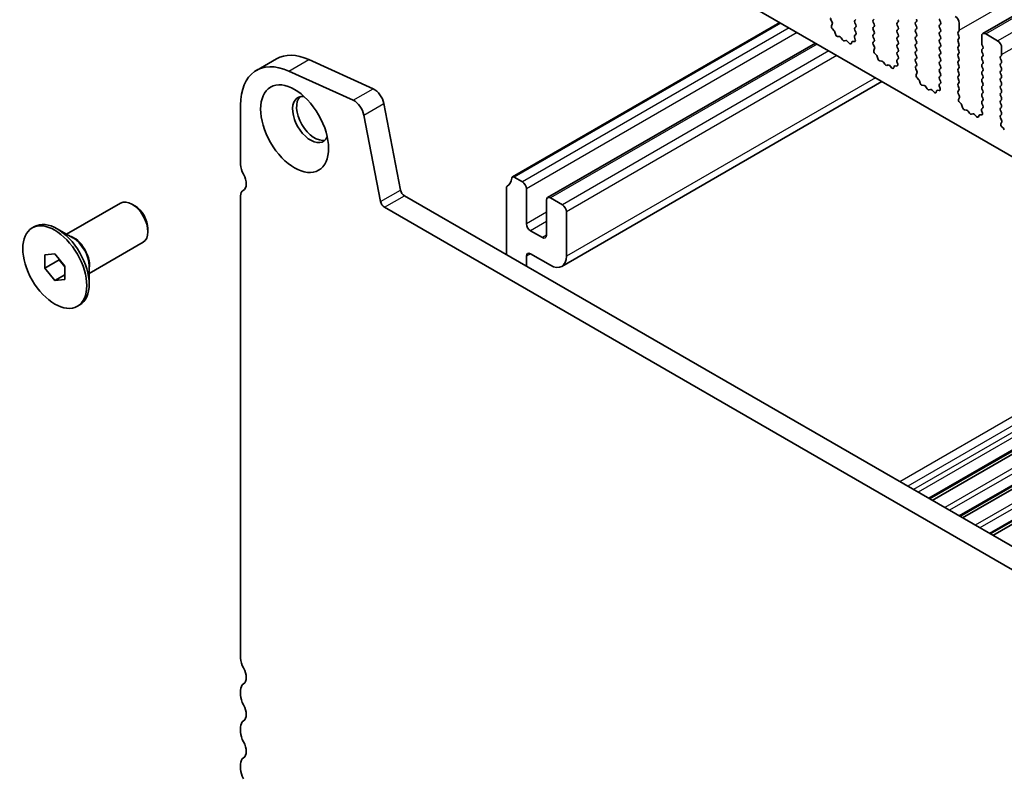
# Model space of a CAD drawing. Units: millimetres. Extents: x 29 to 4956, y 16 to 1000.
# Drawn here: x 407 to 494, y 271 to 338 of the extents above; entities that cross this region are included whole.
import ezdxf

# ---------------------------------------------------------------- set-up
doc = ezdxf.new("R2010")
doc.units = ezdxf.units.MM
doc.header["$LTSCALE"] = 2
doc.layers.add('Visible (ISO)', color=7, linetype='Continuous', lineweight=35)
doc.layers.add('Visible Narrow (ISO)', color=7, linetype='Continuous', lineweight=25)

msp = doc.modelspace()

# ---------------------------------------------------------------- linework, layer by layer
at = {"layer": 'Visible (ISO)'}
for p, q in [((491.8352, 337.1111), (613.4575, 407.3298)), ((564.5282, 285.7492), (465.6747, 342.8222)), ((473.8815, 338.0841), (450.2373, 324.4331)), ((478.3983, 338.3172), (478.4941, 338.1196)), ((478.5137, 337.9471), (478.4442, 337.7879)), ((480.5169, 338.2703), (480.6017, 338.3519)), ((480.6017, 337.8947), (480.5169, 338.0743)), ((482.2281, 338.3928), (482.1432, 338.3111)), ((482.1432, 338.1152), (482.2281, 337.9355)), ((484.2646, 338.0662), (484.3494, 338.1478)), ((485.9758, 338.1886), (485.8909, 338.107)), ((488.0971, 338.1397), (488.0122, 338.3193)), ((488.0122, 337.862), (488.0971, 337.9437)), ((489.7517, 338.0253), (489.7517, 337.413)), ((478.5259, 337.5267), (478.6596, 337.3919)), ((478.7427, 337.248), (478.7926, 337.0648)), ((480.5169, 337.6171), (480.6017, 337.6987)), ((480.6006, 337.244), (480.5169, 337.4211)), ((482.2281, 337.7396), (482.1432, 337.6579)), ((482.1432, 337.462), (482.2281, 337.2823)), ((482.2281, 337.0864), (482.1432, 337.0047)), ((484.3494, 337.6906), (484.2646, 337.8702)), ((484.2646, 337.413), (484.3494, 337.4946)), ((484.3494, 337.0374), (484.2646, 337.217)), ((485.8909, 337.911), (485.9758, 337.7314)), ((485.9758, 337.5354), (485.8909, 337.4538)), ((485.8909, 337.2578), (485.9758, 337.0782)), ((488.0971, 337.4865), (488.0122, 337.6661)), ((488.0122, 337.2088), (488.0971, 337.2905)), ((489.7234, 337.3313), (489.6386, 337.2497)), ((492.0852, 337.0864), (493.1458, 336.474)), ((477.0188, 336.2728), (453.3332, 322.5979)), ((478.9779, 336.8634), (479.1505, 336.844)), ((479.2902, 336.7408), (479.4118, 336.5613)), ((479.5855, 336.461), (479.7071, 336.5001)), ((479.8468, 336.442), (480.0194, 336.2621)), ((480.2047, 336.2495), (480.2546, 336.3751)), ((480.3377, 336.423), (480.4714, 336.4035)), ((480.5531, 336.5703), (480.4836, 336.8097)), ((480.5032, 336.9597), (480.599, 337.0466)), ((482.1432, 336.8088), (482.2281, 336.6291)), ((482.2281, 336.4332), (482.1444, 336.3527)), ((484.2646, 336.7598), (484.3494, 336.8414)), ((484.3494, 336.3842), (484.2646, 336.5638)), ((484.2646, 336.1066), (484.3494, 336.1882)), ((485.9758, 336.8822), (485.8909, 336.8006)), ((485.8909, 336.6046), (485.9758, 336.425)), ((485.9758, 336.229), (485.8909, 336.1474)), ((488.0971, 336.8333), (488.0122, 337.0129)), ((488.0122, 336.5556), (488.0971, 336.6373)), ((488.0971, 336.1801), (488.0122, 336.3597)), ((489.6386, 337.0537), (489.7234, 336.8741)), ((489.7234, 336.6781), (489.6386, 336.5965)), ((489.6386, 336.4005), (489.7234, 336.2209)), ((491.7316, 336.2699), (491.7316, 336.8822)), ((482.1459, 336.1535), (482.2418, 335.9559)), ((482.2613, 335.7834), (482.1918, 335.6242)), ((482.2736, 335.363), (482.4073, 335.2281)), ((484.3494, 335.731), (484.2646, 335.9106)), ((484.2646, 335.4534), (484.3494, 335.535)), ((485.8909, 335.9514), (485.9758, 335.7718)), ((485.9758, 335.5758), (485.8909, 335.4942)), ((488.0122, 335.9024), (488.0971, 335.9841)), ((488.0971, 335.5269), (488.0122, 335.7065)), ((488.0122, 335.2493), (488.0971, 335.3309)), ((489.7234, 336.0249), (489.6386, 335.9433)), ((489.6386, 335.7473), (489.7234, 335.5677)), ((489.7234, 335.3717), (489.6386, 335.2901)), ((491.8447, 335.9759), (491.7599, 336.1556)), ((491.7599, 335.6983), (491.8447, 335.78)), ((491.8447, 335.3227), (491.7599, 335.5024)), ((493.4994, 335.8616), (493.4994, 335.2493)), ((427.5808, 333.8586), (429.3485, 334.8792)), ((432.2113, 334.8088), (437.9033, 332.2319)), ((482.4903, 335.0843), (482.5403, 334.9011)), ((482.7256, 334.6997), (482.8982, 334.6803)), ((483.0378, 334.5771), (483.1595, 334.3976)), ((484.3008, 334.4066), (484.2313, 334.646)), ((484.2509, 334.796), (484.3467, 334.8829)), ((484.3482, 335.0803), (484.2646, 335.2574)), ((485.8909, 335.2982), (485.9758, 335.1186)), ((485.9758, 334.9227), (485.8909, 334.841)), ((485.8909, 334.645), (485.9758, 334.4654)), ((488.0971, 334.8737), (488.0122, 335.0533)), ((488.0122, 334.5961), (488.0971, 334.6777)), ((489.6386, 335.0941), (489.7234, 334.9145)), ((489.7234, 334.7185), (489.6386, 334.6369)), ((491.7599, 335.0451), (491.8447, 335.1268)), ((491.8447, 334.6695), (491.7599, 334.8492)), ((491.7599, 334.3919), (491.8447, 334.4736)), ((493.4711, 335.1676), (493.3862, 335.086)), ((493.3862, 334.89), (493.4711, 334.7104)), ((493.4711, 334.5144), (493.3862, 334.4328)), ((430.4436, 333.7882), (436.1356, 331.2113)), ((483.3332, 334.2973), (483.4548, 334.3364)), ((483.5944, 334.2783), (483.7671, 334.0984)), ((483.9524, 334.0858), (484.0023, 334.2114)), ((484.0853, 334.2593), (484.2191, 334.2398)), ((485.9758, 334.2695), (485.8921, 334.1889)), ((485.8936, 333.9898), (485.9894, 333.7922)), ((486.009, 333.6196), (485.9395, 333.4604)), ((488.0971, 334.2205), (488.0122, 334.4001)), ((488.0122, 333.9429), (488.0971, 334.0245)), ((488.0971, 333.5673), (488.0122, 333.7469)), ((489.6386, 334.4409), (489.7234, 334.2613)), ((489.7234, 334.0653), (489.6386, 333.9837)), ((489.6386, 333.7877), (489.7234, 333.6081)), ((491.8447, 334.0163), (491.7599, 334.196)), ((491.7599, 333.7387), (491.8447, 333.8204)), ((493.3862, 334.2368), (493.4711, 334.0572)), ((493.4711, 333.8612), (493.3862, 333.7796)), ((493.3862, 333.5836), (493.4711, 333.404)), ((482.9129, 332.8698), (454.5832, 316.5136)), ((486.0212, 333.1993), (486.155, 333.0644)), ((486.238, 332.9206), (486.2879, 332.7374)), ((487.9985, 332.6323), (488.0944, 332.7192)), ((488.0122, 333.2897), (488.0971, 333.3713)), ((488.0959, 332.9166), (488.0122, 333.0937)), ((489.7234, 333.4121), (489.6386, 333.3305)), ((489.6386, 333.1345), (489.7234, 332.9549)), ((489.7234, 332.7589), (489.6386, 332.6773)), ((491.8447, 333.3631), (491.7599, 333.5428)), ((491.7599, 333.0855), (491.8447, 333.1672)), ((491.8447, 332.71), (491.7599, 332.8896)), ((493.4711, 333.208), (493.3862, 333.1264)), ((493.3862, 332.9304), (493.4711, 332.7508)), ((486.4732, 332.536), (486.6459, 332.5166)), ((486.7855, 332.4134), (486.9071, 332.2339)), ((487.0808, 332.1336), (487.2025, 332.1727)), ((487.3421, 332.1146), (487.5147, 331.9347)), ((487.7001, 331.9221), (487.75, 332.0477)), ((487.833, 332.0956), (487.9667, 332.0761)), ((488.0485, 332.2428), (487.979, 332.4823)), ((489.6386, 332.4813), (489.7234, 332.3017)), ((489.7234, 332.1057), (489.6397, 332.0252)), ((491.7599, 332.4323), (491.8447, 332.514)), ((491.8447, 332.0568), (491.7599, 332.2364)), ((491.7599, 331.7791), (491.8447, 331.8608)), ((493.4711, 332.5548), (493.3862, 332.4732)), ((493.3862, 332.2772), (493.4711, 332.0976)), ((493.4711, 331.9016), (493.3862, 331.82)), ((489.6413, 331.8261), (489.7371, 331.6285)), ((489.7567, 331.4559), (489.6872, 331.2967)), ((489.7689, 331.0356), (489.9026, 330.9007)), ((491.8447, 331.4036), (491.7599, 331.5832)), ((491.7599, 331.1259), (491.8447, 331.2076)), ((493.3862, 331.624), (493.4711, 331.4444)), ((493.4711, 331.2484), (493.3862, 331.1668)), ((493.3862, 330.9708), (493.4711, 330.7912)), ((426.1828, 325.5206), (426.1828, 330.7686)), ((438.8558, 330.9142), (440.3226, 323.2746)), ((489.9857, 330.7569), (490.0356, 330.5737)), ((490.2209, 330.3723), (490.3935, 330.3529)), ((490.5332, 330.2497), (490.6548, 330.0702)), ((491.7961, 330.0791), (491.7266, 330.3186)), ((491.7462, 330.4685), (491.842, 330.5555)), ((491.8436, 330.7529), (491.7599, 330.93)), ((493.4711, 330.5952), (493.3862, 330.5136)), ((493.3862, 330.3176), (493.4711, 330.138)), ((437.0881, 329.8936), (438.5548, 322.254)), ((490.8285, 329.9699), (490.9501, 330.0089)), ((491.0898, 329.9509), (491.2624, 329.771)), ((491.4477, 329.7584), (491.4976, 329.884)), ((491.5807, 329.9319), (491.7144, 329.9123)), ((493.4711, 329.942), (493.3874, 329.8615)), ((493.3889, 329.6624), (493.4848, 329.4648)), ((493.5043, 329.2922), (493.4348, 329.133)), ((493.5166, 328.8719), (493.6503, 328.737)), ((451.1083, 324.002), (450.3873, 324.4182)), ((426.4003, 323.2356), (426.4324, 323.2542)), ((449.6941, 323.4694), (449.6941, 317.5544)), ((449.792, 323.6274), (449.7563, 323.6067)), ((451.4619, 320.2869), (451.4619, 323.3896)), ((426.1828, 281.838), (426.1828, 322.755)), ((440.6656, 322.767), (546.0602, 261.9175)), ((453.2297, 322.369), (453.2297, 319.2663)), ((454.6439, 321.9607), (453.5832, 322.5731)), ((410.7831, 319.3596), (415.5662, 322.121)), ((416.8136, 321.8791), (416.5662, 322.022)), ((438.8978, 321.7464), (545.3432, 260.2902)), ((454.9974, 317.4292), (454.9974, 321.3484)), ((407.7426, 319.9135), (407.9547, 320.036)), ((411.3275, 319.0453), (409.9547, 319.8379)), ((417.9804, 319.8583), (417.9804, 319.5725)), ((452.8761, 319.0622), (451.8154, 319.6745)), ((412.7831, 315.8955), (417.5662, 318.6569)), ((408.8587, 317.549), (409.7426, 317.6279)), ((408.8587, 316.3704), (408.8587, 317.549)), ((408.8587, 316.3704), (410.1315, 317.1053)), ((409.7426, 317.6279), (410.6265, 316.5283)), ((410.1315, 317.1441), (410.1315, 317.1053)), ((410.1315, 317.1053), (410.6265, 316.4895)), ((451.4619, 316.5338), (451.4619, 317.4292)), ((451.8154, 317.6333), (453.5832, 316.6127)), ((409.7426, 315.2709), (408.8587, 316.3704)), ((410.6265, 316.5283), (410.6265, 315.3498)), ((412.7831, 316.524), (412.7831, 314.9389)), ((409.7426, 315.2709), (410.6265, 315.7812)), ((410.6265, 315.3498), (409.7426, 315.2709)), ((411.7426, 312.9853), (411.9547, 313.1078)), ((516.991, 313.1948), (487.1182, 295.9477)), ((517.2229, 313.0609), (487.35, 295.8138)), ((519.678, 311.6434), (489.8052, 294.3963)), ((519.9099, 311.5096), (490.037, 294.2625)), ((522.3651, 310.0921), (492.4922, 292.845)), ((522.5969, 309.9582), (492.724, 292.7111)), ((426.1828, 278.572), (426.1828, 279.0049)), ((426.1828, 275.3061), (426.1828, 275.7389)), ((426.1828, 272.0401), (426.1828, 272.4729))]:
    msp.add_line(p, q, dxfattribs=at)
for centre, major_axis, start_param, end_param in [((478.5099, 338.3531), (-0.1, 0.1732), 0.1418976, 1.4465611), ((478.3825, 338.0838), (0.1, -0.1732), 0.4026441, 1.4465611), ((480.63, 338.107), (-0.1, 0.1732), 0.1418976, 1.4288998), ((482.2564, 338.1478), (-0.1, 0.1732), 0.1418976, 1.4288998), ((482.1149, 337.9029), (0.1, -0.1732), 0.1418976, 1.4288998), ((484.3777, 337.9029), (-0.1, 0.1732), 0.1418976, 1.4288998), ((484.2363, 338.3111), (0.1, -0.1732), 0.1418976, 1.4288998), ((486.004, 337.9437), (-0.1, 0.1732), 0.1418976, 1.4288998), ((485.8626, 338.3519), (0.1, -0.1732), 0.1418976, 1.4288998), ((488.1254, 338.3519), (-0.1, 0.1732), 0.7853987, 1.4288998), ((487.9839, 338.107), (0.1, -0.1732), 0.1418976, 1.4288998), ((489.3981, 338.2295), (0.25, -0.433), 0.7853987, 2.356195), ((478.5754, 337.6511), (0.1, -0.1732), 3.5442368, 5.1405229), ((478.6102, 337.2674), (0.1, -0.1732), 1.1426636, 1.9989302), ((478.9251, 337.0454), (0.1, -0.1732), 4.2842562, 5.8805423), ((480.63, 337.4538), (-0.1, 0.1732), 0.1418976, 1.4288998), ((480.4874, 337.2113), (0.1, -0.1732), 0.1242364, 1.4288998), ((480.4886, 337.862), (0.1, -0.1732), 0.1418976, 1.4288998), ((482.2564, 337.4946), (-0.1, 0.1732), 0.1418976, 1.4288998), ((482.1149, 337.2497), (0.1, -0.1732), 0.1418976, 1.4288998), ((484.3777, 337.2497), (-0.1, 0.1732), 0.1418976, 1.4288998), ((484.2363, 337.6579), (0.1, -0.1732), 0.1418976, 1.4288998), ((486.004, 337.2905), (-0.1, 0.1732), 0.1418976, 1.4288998), ((485.8626, 337.6987), (0.1, -0.1732), 0.1418976, 1.4288998), ((485.8626, 337.0455), (0.1, -0.1732), 0.1418976, 1.4288998), ((488.1254, 337.6987), (-0.1, 0.1732), 0.1418976, 1.4288998), ((488.1254, 337.0455), (-0.1, 0.1732), 0.1418976, 1.4288998), ((487.9839, 337.4538), (0.1, -0.1732), 0.1418976, 1.4288998), ((489.7517, 337.0864), (-0.1, 0.1732), 0.1418976, 1.4288998), ((489.6103, 337.4946), (0.1, -0.1732), 0.1418976, 0.7853987), ((492.0852, 336.6781), (-0.25, 0.433), 5.4977877, 7.068584), ((479.2033, 336.6621), (0.1, -0.1732), 1.6950327, 2.7389496), ((479.4987, 336.6401), (0.1, -0.1732), 4.8366254, 6.15895), ((479.794, 336.3211), (-0.1, 0.1732), 5.1150331, 6.15895), ((480.0722, 336.3831), (0.1, -0.1732), 5.1150331, 6.7113192), ((480.3871, 336.2415), (-0.1, 0.1732), 5.8550525, 6.7113192), ((480.6148, 336.795), (-0.1, 0.1732), 0.1242364, 1.1681533), ((480.4219, 336.585), (0.1, -0.1732), 5.8550525, 7.4513386), ((482.2564, 336.8414), (-0.1, 0.1732), 0.1418976, 1.4288998), ((482.2575, 336.1894), (-0.1, 0.1732), 0.1418976, 1.4465611), ((482.1149, 336.5965), (0.1, -0.1732), 0.1418976, 1.4288998), ((484.3777, 336.5965), (-0.1, 0.1732), 0.1418976, 1.4288998), ((484.2363, 337.0047), (0.1, -0.1732), 0.1418976, 1.4288998), ((484.2363, 336.3515), (0.1, -0.1732), 0.1418976, 1.4288998), ((486.004, 336.6373), (-0.1, 0.1732), 0.1418976, 1.4288998), ((485.8626, 336.3923), (0.1, -0.1732), 0.1418976, 1.4288998), ((488.1254, 336.3923), (-0.1, 0.1732), 0.1418976, 1.4288998), ((487.9839, 336.8006), (0.1, -0.1732), 0.1418976, 1.4288998), ((489.7517, 336.4332), (-0.1, 0.1732), 0.1418976, 1.4288998), ((489.6103, 336.8414), (0.1, -0.1732), 0.1418976, 1.4288998), ((489.6103, 336.1882), (0.1, -0.1732), 0.1418976, 1.4288998), ((491.873, 336.1882), (-0.1, 0.1732), 0.7853987, 1.4288998), ((493.1458, 336.0658), (0.25, -0.433), 0.7853987, 2.356195), ((432.7235, 329.0336), (-3.375, 5.8457), 5.6053073, 6.2831853), ((482.323, 335.4874), (0.1, -0.1732), 3.5442368, 5.1405229), ((482.1302, 335.9201), (0.1, -0.1732), 0.4026441, 1.4465611), ((484.3777, 335.9433), (-0.1, 0.1732), 0.1418976, 1.4288998), ((484.3777, 335.2901), (-0.1, 0.1732), 0.1418976, 1.4288998), ((484.2363, 335.6983), (0.1, -0.1732), 0.1418976, 1.4288998), ((486.004, 335.9841), (-0.1, 0.1732), 0.1418976, 1.4288998), ((486.004, 335.3309), (-0.1, 0.1732), 0.1418976, 1.4288998), ((485.8626, 335.7391), (0.1, -0.1732), 0.1418976, 1.4288998), ((488.1254, 335.7392), (-0.1, 0.1732), 0.1418976, 1.4288998), ((487.9839, 336.1474), (0.1, -0.1732), 0.1418976, 1.4288998), ((487.9839, 335.4942), (0.1, -0.1732), 0.1418976, 1.4288998), ((489.7517, 335.78), (-0.1, 0.1732), 0.1418976, 1.4288998), ((489.6103, 335.535), (0.1, -0.1732), 0.1418976, 1.4288998), ((491.873, 335.535), (-0.1, 0.1732), 0.1418976, 1.4288998), ((491.7316, 335.9433), (0.1, -0.1732), 0.1418976, 1.4288998), ((491.7316, 335.2901), (0.1, -0.1732), 0.1418976, 1.4288998), ((430.9558, 328.0129), (-3.375, 5.8457), 5.6053073, 7.068584), ((482.3578, 335.1037), (0.1, -0.1732), 1.1426636, 1.9989302), ((482.6727, 334.8817), (0.1, -0.1732), 4.2842562, 5.8805423), ((482.951, 334.4983), (0.1, -0.1732), 1.6950327, 2.7389496), ((484.3625, 334.6313), (-0.1, 0.1732), 0.1242364, 1.1681533), ((484.2351, 335.0476), (0.1, -0.1732), 0.1242364, 1.4288998), ((486.004, 334.6777), (-0.1, 0.1732), 0.1418976, 1.4288998), ((485.8626, 335.086), (0.1, -0.1732), 0.1418976, 1.4288998), ((485.8626, 334.4328), (0.1, -0.1732), 0.1418976, 1.4288998), ((488.1254, 335.086), (-0.1, 0.1732), 0.1418976, 1.4288998), ((488.1254, 334.4328), (-0.1, 0.1732), 0.1418976, 1.4288998), ((487.9839, 334.841), (0.1, -0.1732), 0.1418976, 1.4288998), ((489.7517, 335.1268), (-0.1, 0.1732), 0.1418976, 1.4288998), ((489.7517, 334.4736), (-0.1, 0.1732), 0.1418976, 1.4288998), ((489.6103, 334.8818), (0.1, -0.1732), 0.1418976, 1.4288998), ((491.873, 334.8818), (-0.1, 0.1732), 0.1418976, 1.4288998), ((491.7316, 334.6369), (0.1, -0.1732), 0.1418976, 1.4288998), ((493.4994, 334.9227), (-0.1, 0.1732), 0.1418976, 1.4288998), ((493.3579, 335.3309), (0.1, -0.1732), 0.1418976, 0.7853987), ((493.3579, 334.6777), (0.1, -0.1732), 0.1418976, 1.4288998), ((483.2463, 334.4763), (0.1, -0.1732), 4.8366254, 6.15895), ((483.5416, 334.1573), (-0.1, 0.1732), 5.1150331, 6.15895), ((483.8199, 334.2194), (0.1, -0.1732), 5.1150331, 6.7113192), ((484.1348, 334.0778), (-0.1, 0.1732), 5.8550525, 6.7113192), ((484.1696, 334.4213), (0.1, -0.1732), 5.8550525, 7.4513386), ((486.0052, 334.0256), (-0.1, 0.1732), 0.1418976, 1.4465611), ((485.8778, 333.7564), (0.1, -0.1732), 0.4026441, 1.4465611), ((488.1254, 333.7796), (-0.1, 0.1732), 0.1418976, 1.4288998), ((487.9839, 334.1878), (0.1, -0.1732), 0.1418976, 1.4288998), ((489.7517, 333.8204), (-0.1, 0.1732), 0.1418976, 1.4288998), ((489.6103, 334.2286), (0.1, -0.1732), 0.1418976, 1.4288998), ((489.6103, 333.5754), (0.1, -0.1732), 0.1418976, 1.4288998), ((491.873, 334.2286), (-0.1, 0.1732), 0.1418976, 1.4288998), ((491.873, 333.5754), (-0.1, 0.1732), 0.1418976, 1.4288998), ((491.7316, 333.9837), (0.1, -0.1732), 0.1418976, 1.4288998), ((493.4994, 334.2695), (-0.1, 0.1732), 0.1418976, 1.4288998), ((493.4994, 333.6163), (-0.1, 0.1732), 0.1418976, 1.4288998), ((493.3579, 334.0245), (0.1, -0.1732), 0.1418976, 1.4288998), ((486.0707, 333.3237), (0.1, -0.1732), 3.5442368, 5.1405229), ((486.1055, 332.94), (0.1, -0.1732), 1.1426636, 1.9989302), ((486.4204, 332.718), (0.1, -0.1732), 4.2842562, 5.8805423), ((488.1254, 333.1264), (-0.1, 0.1732), 0.1418976, 1.4288998), ((487.9828, 332.8839), (0.1, -0.1732), 0.1242364, 1.4288998), ((487.9839, 333.5346), (0.1, -0.1732), 0.1418976, 1.4288998), ((489.7517, 333.1672), (-0.1, 0.1732), 0.1418976, 1.4288998), ((489.6103, 332.9222), (0.1, -0.1732), 0.1418976, 1.4288998), ((491.873, 332.9222), (-0.1, 0.1732), 0.1418976, 1.4288998), ((491.7316, 333.3305), (0.1, -0.1732), 0.1418976, 1.4288998), ((491.7316, 332.6773), (0.1, -0.1732), 0.1418976, 1.4288998), ((493.4994, 332.9631), (-0.1, 0.1732), 0.1418976, 1.4288998), ((493.3579, 333.3713), (0.1, -0.1732), 0.1418976, 1.4288998), ((493.3579, 332.7181), (0.1, -0.1732), 0.1418976, 1.4288998), ((437.9982, 331.1625), (0.625, -1.0825), 1.0297448, 2.4637146), ((486.6987, 332.3346), (0.1, -0.1732), 1.6950327, 2.7389496), ((486.994, 332.3126), (0.1, -0.1732), 4.8366254, 6.15895), ((487.2893, 331.9936), (-0.1, 0.1732), 5.1150331, 6.15895), ((487.5676, 332.0557), (0.1, -0.1732), 5.1150331, 6.7113192), ((487.8825, 331.9141), (-0.1, 0.1732), 5.8550525, 6.7113192), ((488.1101, 332.4675), (-0.1, 0.1732), 0.1242364, 1.1681533), ((487.9173, 332.2576), (0.1, -0.1732), 5.8550525, 7.4513386), ((489.7517, 332.514), (-0.1, 0.1732), 0.1418976, 1.4288998), ((489.7529, 331.8619), (-0.1, 0.1732), 0.1418976, 1.4465611), ((489.6103, 332.269), (0.1, -0.1732), 0.1418976, 1.4288998), ((491.873, 332.269), (-0.1, 0.1732), 0.1418976, 1.4288998), ((491.7316, 332.0241), (0.1, -0.1732), 0.1418976, 1.4288998), ((493.4994, 332.3099), (-0.1, 0.1732), 0.1418976, 1.4288998), ((493.3579, 332.0649), (0.1, -0.1732), 0.1418976, 1.4288998), ((432.37, 329.5133), (-1.125, 1.9486), 5.8794706, 9.8284926), ((432.7235, 329.7175), (-1.125, 1.9486), 0.1577888, 2.9838039), ((436.2304, 330.1418), (0.625, -1.0825), 1.0297448, 2.4637146), ((489.8184, 331.16), (0.1, -0.1732), 3.5442368, 5.1405229), ((489.6255, 331.5927), (0.1, -0.1732), 0.4026441, 1.4465611), ((491.873, 331.6158), (-0.1, 0.1732), 0.1418976, 1.4288998), ((491.873, 330.9626), (-0.1, 0.1732), 0.1418976, 1.4288998), ((491.7316, 331.3709), (0.1, -0.1732), 0.1418976, 1.4288998), ((493.4994, 331.6567), (-0.1, 0.1732), 0.1418976, 1.4288998), ((493.4994, 331.0035), (-0.1, 0.1732), 0.1418976, 1.4288998), ((493.3579, 331.4117), (0.1, -0.1732), 0.1418976, 1.4288998), ((489.8532, 330.7763), (0.1, -0.1732), 1.1426636, 1.9989302), ((490.1681, 330.5543), (0.1, -0.1732), 4.2842562, 5.8805423), ((490.4463, 330.1709), (0.1, -0.1732), 1.6950327, 2.7389496), ((491.8578, 330.3038), (-0.1, 0.1732), 0.1242364, 1.1681533), ((491.7304, 330.7202), (0.1, -0.1732), 0.1242364, 1.4288998), ((493.4994, 330.3503), (-0.1, 0.1732), 0.1418976, 1.4288998), ((493.3579, 330.7585), (0.1, -0.1732), 0.1418976, 1.4288998), ((493.3579, 330.1053), (0.1, -0.1732), 0.1418976, 1.4288998), ((490.7417, 330.1489), (0.1, -0.1732), 4.8366254, 6.15895), ((491.037, 329.8299), (-0.1, 0.1732), 5.1150331, 6.15895), ((491.3152, 329.892), (0.1, -0.1732), 5.1150331, 6.7113192), ((491.6301, 329.7504), (-0.1, 0.1732), 5.8550525, 6.7113192), ((491.6649, 330.0939), (0.1, -0.1732), 5.8550525, 7.4513386), ((493.5005, 329.6982), (-0.1, 0.1732), 0.1418976, 1.4465611), ((493.3732, 329.429), (0.1, -0.1732), 0.4026441, 1.4465611), ((493.566, 328.9963), (0.1, -0.1732), 3.5442368, 5.1405229), ((493.6008, 328.6126), (0.1, -0.1732), 1.1426636, 1.9989302), ((427.0667, 325.0103), (-0.625, 1.0825), 0.7853987, 1.5523927), ((425.7939, 324.3286), (0.625, -1.0825), 6.267115, 7.835578), ((448.7749, 325.3492), (1, -1.7321), 6.267115, 6.9377765), ((450.3873, 324.1733), (-0.15, 0.2598), 5.4977877, 6.9377765), ((451.1083, 323.5937), (-0.25, 0.433), 3.9269914, 5.4977877), ((426.9253, 322.3263), (-0.525, 0.9093), 6.267115, 7.068584), ((440.6656, 323.1753), (0.25, -0.433), 4.1713375, 5.4977877), ((449.9063, 323.3469), (-0.15, 0.2598), 6.267115, 7.068584), ((416.5662, 320.389), (-1, 1.7321), 3.1415927, 6.2831853), ((438.8978, 322.1547), (0.25, -0.433), 4.1713375, 5.4977877), ((453.5832, 322.1649), (-0.25, 0.433), 5.4977877, 7.068584), ((416.8136, 320.5319), (-0.825, 1.4289), 3.9269908, 5.4977871), ((454.6439, 321.5525), (-0.25, 0.433), 3.9269914, 5.4977877), ((409.9547, 316.5719), (-2, 3.4641), 3.1415927, 6.2831853), ((451.8154, 320.0828), (-0.25, 0.433), 0.7853987, 2.356195), ((452.8761, 319.4704), (0.25, -0.433), 5.4977877, 7.068584), ((451.8154, 317.2251), (-0.25, 0.433), 5.4977877, 7.068584), ((453.5832, 318.2457), (1, -1.7321), 5.4977877, 7.068584), ((427.0667, 281.3277), (-0.625, 1.0825), 0.7853987, 1.5523927), ((425.7939, 280.646), (0.625, -1.0825), 0.0184047, 1.5523927), ((427.0667, 278.4946), (-0.625, 1.0825), 0.0184047, 0.7853987), ((427.0667, 278.0617), (-0.625, 1.0825), 0.7853987, 1.5523927), ((425.7939, 277.38), (0.625, -1.0825), 0.0184047, 1.5523927), ((427.0667, 275.2286), (-0.625, 1.0825), 0.0184047, 0.7853987), ((427.0667, 274.7957), (-0.625, 1.0825), 0.7853987, 1.5523927), ((425.7939, 274.114), (0.625, -1.0825), 0.0184047, 1.5523927), ((427.0667, 271.9626), (-0.625, 1.0825), 0.0184047, 0.7853987), ((427.0667, 271.5298), (-0.625, 1.0825), 0.7853987, 1.5523927)]:
    msp.add_ellipse(centre, major_axis=major_axis, ratio=0.5773503, start_param=start_param, end_param=end_param, dxfattribs=at)
for centre, major_axis in [((430.9558, 328.6968), (-2.125, 3.6806)), ((409.7426, 316.4494), (-2, 3.4641))]:
    msp.add_ellipse(centre, major_axis=major_axis, ratio=0.5773503, dxfattribs=at)
at = {"layer": 'Visible Narrow (ISO)'}
for p, q in [((489.7517, 337.413), (611.3741, 407.6317)), ((492.0852, 337.0864), (613.7075, 407.3051)), ((493.1458, 336.474), (614.7682, 406.6927)), ((493.4994, 335.2493), (615.1217, 405.468)), ((473.9694, 338.0333), (450.3873, 324.4182)), ((474.6904, 337.6171), (451.1083, 324.002)), ((475.3975, 337.2088), (451.4619, 323.3896)), ((477.1652, 336.1882), (453.5832, 322.5731)), ((478.2259, 335.5758), (454.6439, 321.9607)), ((430.4436, 333.7882), (432.2113, 334.8088)), ((478.933, 335.1676), (454.9974, 321.3484)), ((482.3271, 333.208), (454.9974, 317.4292)), ((436.1356, 331.2113), (437.9033, 332.2319)), ((437.0881, 329.8936), (438.8558, 330.9142)), ((426.4088, 323.2404), (426.4289, 323.252)), ((438.5548, 322.254), (440.3226, 323.2746)), ((449.7908, 323.6266), (449.7587, 323.6081)), ((438.8978, 321.7464), (440.6656, 322.767)), ((453.2297, 321.3075), (451.4619, 320.2869)), ((453.2297, 320.491), (451.8154, 319.6745)), ((453.2297, 319.2663), (452.8761, 319.0622)), ((451.8154, 317.6333), (451.4619, 317.4292)), ((514.3591, 314.7143), (484.4862, 297.4672)), ((515.0662, 314.3061), (485.1933, 297.059)), ((515.5612, 314.0203), (485.6883, 296.7732)), ((515.9854, 313.7754), (486.1126, 296.5283)), ((516.9032, 313.2455), (487.0303, 295.9984)), ((518.3357, 312.4184), (488.4628, 295.1713)), ((518.7447, 312.1823), (488.8718, 294.9352)), ((519.5902, 311.6942), (489.7173, 294.4471)), ((521.0227, 310.8671), (491.1499, 293.62)), ((521.4317, 310.631), (491.5588, 293.3839)), ((522.2772, 310.1428), (492.4043, 292.8957))]:
    msp.add_line(p, q, dxfattribs=at)
for centre, major_axis, start_param, end_param in [((411.4275, 317.4222), (-1, 1.7321), 3.6381638, 5.7866141), ((411.3275, 317.3644), (1.0293, -1.7828), 0.7853982, 2.3561945)]:
    msp.add_ellipse(centre, major_axis=major_axis, ratio=0.5773503, start_param=start_param, end_param=end_param, dxfattribs=at)

doc.saveas('drawing.dxf')
